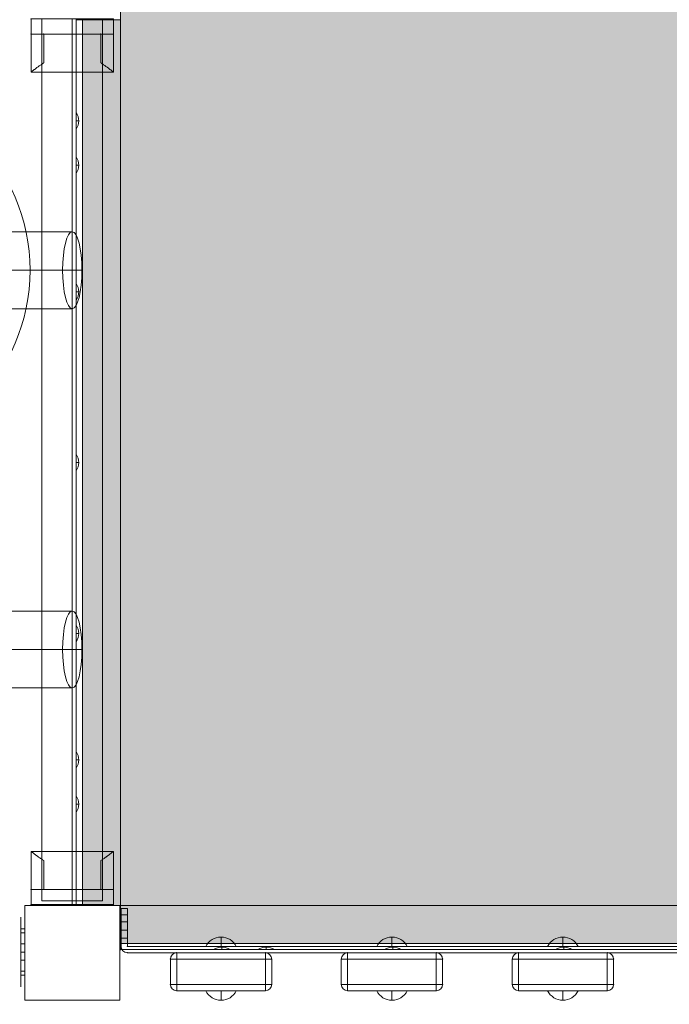
# Model space of a CAD drawing. Units: millimetres. Extents: x -8249 to 14151, y -8405 to 13995.
# Drawn here: x 3689 to 4202, y -189 to 589 of the extents above; entities that cross this region are included whole.
import ezdxf

# ---------------------------------------------------------------- set-up
doc = ezdxf.new("R2010")
doc.units = ezdxf.units.MM
doc.header["$MEASUREMENT"] = 0
for name, color, linetype, lineweight in [('elevate1 - Level 25', 7, 'Continuous', 0), ('elevate1 - Level 26', 7, 'Continuous', 0), ('elevate1 - Level 29', 7, 'Continuous', 0), ('elevate3 - Level 26', 7, 'Continuous', 0), ('elevate_[ID]_1_[Material]_Unchanged_[Source]_Cell - Level 25', 7, 'Continuous', 0), ('uprights_[ID]_2_[Material]_Unchanged_[Source]_Support - Level 25', 7, 'Continuous', 0), ('uprights_[ID]_2_[Material]_Unchanged_[Source]_Support - Level 26', 7, 'Continuous', 0)]:
    doc.layers.add(name, color=color, linetype=linetype, lineweight=lineweight)

# ---------------------------------------------------------------- blocks, each defined once
blk = doc.blocks.new('From Smart Solid_2')
at = {"layer": 'elevate_[ID]_1_[Material]_Unchanged_[Source]_Cell - Level 25', "color": 250, "linetype": 'Continuous', "lineweight": 13}
for p, q in [((-2.5, -350), (-2.5, 350)), ((2.5, 350), (-2.5, 350)), ((2.5, -350), (2.5, 350)), ((2.5, -350), (-2.5, -350))]:
    blk.add_line(p, q, dxfattribs=at)
blk = doc.blocks.new('From Smart Solid_3')
at = {"layer": 'elevate_[ID]_1_[Material]_Unchanged_[Source]_Cell - Level 25', "color": 250, "linetype": 'Continuous', "lineweight": 13}
for p, q in [((350, 2.5), (-350, 2.5)), ((-350, 2.5), (-350, -2.5)), ((350, 2.5), (350, -2.5)), ((350, -2.5), (-350, -2.5))]:
    blk.add_line(p, q, dxfattribs=at)
blk = doc.blocks.new('From Smart Solid_6')
at = {"layer": 'elevate_[ID]_1_[Material]_Unchanged_[Source]_Cell - Level 25', "color": 250, "linetype": 'Continuous', "lineweight": 13}
for p, q in [((-1, 6.5), (-1, -6.5)), ((1, 0), (-1, 0)), ((-1, 0), (1, 0))]:
    blk.add_line(p, q, dxfattribs=at)
blk.add_arc((-10.56, 0), 11.56, 360, 34.20546, dxfattribs=at)
at = {"layer": 'elevate_[ID]_1_[Material]_Unchanged_[Source]_Cell - Level 25', "color": 250, "linetype": 'Continuous', "lineweight": 13, "extrusion": (0, 0, -1)}
blk.add_arc((10.56, 0), 11.56, 180, 214.20546, dxfattribs=at)
blk = doc.blocks.new('From Smart Solid_7')
at = {"layer": 'elevate_[ID]_1_[Material]_Unchanged_[Source]_Cell - Level 25', "color": 250, "linetype": 'Continuous', "lineweight": 13}
for p, q in [((0, 1), (0, -1)), ((0, -1), (0, 1)), ((-6.5, -1), (6.5, -1))]:
    blk.add_line(p, q, dxfattribs=at)
blk.add_arc((0, -10.56), 11.56, 90, 124.20546, dxfattribs=at)
at = {"layer": 'elevate_[ID]_1_[Material]_Unchanged_[Source]_Cell - Level 25', "color": 250, "linetype": 'Continuous', "lineweight": 13, "extrusion": (0, 0, -1)}
blk.add_arc((0, -10.56), 11.56, 90, 124.20546, dxfattribs=at)
blk = doc.blocks.new('From Smart Solid_9')
at = {"layer": 'elevate_[ID]_1_[Material]_Unchanged_[Source]_Cell - Level 25', "color": 250, "linetype": 'Continuous', "lineweight": 13}
for p, q in [((-350, 2.5), (-350, -2.5)), ((350, 2.5), (-350, 2.5)), ((350, 2.5), (350, -2.5)), ((350, -2.5), (-350, -2.5)), ((-350, -2.5), (350, -2.5)), ((-263.5, -2.5), (-276.5, -2.5)), ((-228.5, -2.5), (-241.5, -2.5)), ((-128.5, -2.5), (-141.5, -2.5)), ((6.5, -2.5), (-6.5, -2.5)), ((141.5, -2.5), (128.5, -2.5)), ((241.5, -2.5), (228.5, -2.5)), ((276.5, -2.5), (263.5, -2.5))]:
    blk.add_line(p, q, dxfattribs=at)
for p in [(-350, -2.5), (350, -2.5)]:
    blk.add_point(p, dxfattribs=at)
blk = doc.blocks.new('From Smart Solid_11')
at = {"layer": 'elevate_[ID]_1_[Material]_Unchanged_[Source]_Cell - Level 25', "color": 250, "linetype": 'Continuous', "lineweight": 13}
for p, q in [((-2.5, -350), (-2.5, 350)), ((-2.5, 350), (-2.5, -350)), ((2.5, 350), (-2.5, 350)), ((2.5, -350), (2.5, 350)), ((-2.5, 263.5), (-2.5, 276.5)), ((-2.5, 228.5), (-2.5, 241.5)), ((-2.5, 128.5), (-2.5, 141.5)), ((-2.5, -6.5), (-2.5, 6.5)), ((-2.5, -141.5), (-2.5, -128.5)), ((-2.5, -241.5), (-2.5, -228.5)), ((-2.5, -276.5), (-2.5, -263.5)), ((2.5, -350), (-2.5, -350))]:
    blk.add_line(p, q, dxfattribs=at)
for p in [(-2.5, 350), (-2.5, -350)]:
    blk.add_point(p, dxfattribs=at)
blk = doc.blocks.new('From Smart Solid_13')
at = {"layer": 'elevate1 - Level 25', "color": 74, "linetype": 'Continuous', "lineweight": 13}
for p, q in [((-1.5, 27.5), (-1.5, 18.38)), ((1.5, 27.5), (1.5, 18.38)), ((1.5, 18.38), (-1.5, 18.38)), ((1.5, 18.38), (-1.5, 18.38)), ((-1.5, 18.38), (-1.5, 15.15)), ((-1.5, 18.38), (-1.5, 15.15)), ((1.5, 18.38), (1.5, 15.15)), ((1.5, 18.38), (1.5, 15.15)), ((1.5, 15.15), (-1.5, 15.15)), ((1.5, 15.15), (-1.5, 15.15)), ((-1.5, 15.15), (-1.5, -15.15)), ((-1.5, 15.15), (-1.5, -15.15)), ((1.5, 15.15), (1.5, -15.15)), ((1.5, 15.15), (1.5, -15.15)), ((-1.5, 6.5), (-1.5, -6.5)), ((-1.5, 6.5), (-1.5, -6.5)), ((1.5, 6.5), (-1.5, 6.5)), ((1.5, 6.5), (-1.5, 6.5)), ((1.5, 6.5), (1.5, -6.5)), ((1.5, 6.5), (1.5, -6.5)), ((1.5, 0), (-1.5, 0)), ((1.5, 0), (-1.5, 0)), ((1.5, 0), (-1.5, 0)), ((1.5, 0), (-1.5, 0)), ((1.5, -6.5), (-1.5, -6.5)), ((1.5, -6.5), (-1.5, -6.5)), ((1.5, -15.15), (-1.5, -15.15)), ((1.5, -15.15), (-1.5, -15.15)), ((-1.5, -15.15), (-1.5, -18.38)), ((-1.5, -15.15), (-1.5, -18.38)), ((1.5, -15.15), (1.5, -18.38)), ((1.5, -15.15), (1.5, -18.38)), ((1.5, -18.38), (-1.5, -18.38)), ((1.5, -18.38), (-1.5, -18.38)), ((-1.5, -18.38), (-1.5, -27.5)), ((1.5, -18.38), (1.5, -27.5))]:
    blk.add_line(p, q, dxfattribs=at)
blk = doc.blocks.new('From Smart Solid_15')
at = {"layer": 'elevate1 - Level 26', "color": 7, "lineweight": 0}
for p, q in [((-32.5, 21), (-32.5, -9)), ((-32.5, 21), (-32.5, -9)), ((-32.5, 21), (32.5, 21)), ((-32.5, 21), (32.5, 21)), ((0, -9), (0, 21)), ((0, -9), (0, 21)), ((32.5, 21), (32.5, -9)), ((32.5, 21), (32.5, -9)), ((-22.5, 13.74), (-22.5, -9)), ((-22.5, 13.74), (-22.5, -9)), ((-22.5, -9), (-22.5, 13.74)), ((-22.5, -9), (-22.5, 13.74)), ((22.5, -9), (22.5, 13.74)), ((22.5, -9), (22.5, 13.74)), ((22.5, 13.74), (22.5, -9)), ((22.5, 13.74), (22.5, -9)), ((-32.5, -21), (-32.5, -9)), ((-32.5, -9), (-32.5, -21)), ((-22.5, -9), (-32.5, -9)), ((-22.5, -9), (-32.5, -9)), ((-32.5, -9), (32.5, -9)), ((-32.5, -9), (32.5, -9)), ((-32.5, -9), (-32.5, -21)), ((-22.5, -9), (22.5, -9)), ((-22.5, -9), (22.5, -9)), ((0, -9), (0, -21)), ((0, -9), (0, -21)), ((32.5, -9), (22.5, -9)), ((32.5, -9), (22.5, -9)), ((32.5, -21), (32.5, -9)), ((32.5, -9), (32.5, -21)), ((32.5, -9), (32.5, -21)), ((-32.5, -21), (32.5, -21)), ((-32.5, -21), (32.5, -21))]:
    blk.add_line(p, q, dxfattribs=at)
for points, knots in [([(-22.5, 13.74), (-23.25, 14.23), (-23.96, 14.72), (-25.32, 15.65), (-25.96, 16.11), (-27.17, 16.98), (-27.74, 17.39), (-28.54, 17.98), (-28.8, 18.17), (-29.29, 18.54), (-29.52, 18.71), (-30.18, 19.21), (-30.57, 19.51), (-31.26, 20.03), (-31.55, 20.26), (-31.85, 20.49), (-31.9, 20.53), (-32.01, 20.61), (-32.15, 20.73), (-32.26, 20.81), (-32.44, 20.95), (-32.5, 21), (-32.5, 21)], [0, 0, 0, 0, 0.125, 0.125, 0.25, 0.25, 0.375, 0.375, 0.4375, 0.4375, 0.5, 0.5, 0.625, 0.625, 0.75, 0.75, 0.78125, 0.78125, 0.8125, 0.875, 0.875, 1, 1, 1, 1]), ([(-32.5, 21), (-32.5, 21), (-32.48, 20.99), (-32.44, 20.95), (-32.42, 20.94), (-32.38, 20.9), (-32.35, 20.88), (-32.2, 20.76), (-32.02, 20.63), (-31.55, 20.26), (-31.26, 20.04), (-30.75, 19.64), (-30.57, 19.5), (-30.17, 19.2), (-29.96, 19.04), (-29.3, 18.54), (-28.81, 18.18), (-27.76, 17.4), (-27.19, 16.99), (-26.28, 16.33), (-25.96, 16.11), (-25.32, 15.65), (-24.98, 15.42), (-23.96, 14.72), (-23.25, 14.23), (-22.5, 13.74)], [0, 0, 0, 0, 0.0625, 0.0625, 0.09375, 0.09375, 0.125, 0.125, 0.25, 0.25, 0.375, 0.375, 0.4375, 0.4375, 0.5, 0.5, 0.625, 0.625, 0.75, 0.75, 0.8125, 0.8125, 0.875, 0.875, 1, 1, 1, 1]), ([(22.5, 13.74), (23.25, 14.23), (23.97, 14.72), (25.32, 15.65), (25.96, 16.11), (27.18, 16.98), (27.75, 17.39), (28.54, 17.98), (28.8, 18.17), (29.29, 18.54), (29.52, 18.71), (30.18, 19.21), (30.58, 19.51), (31.26, 20.03), (31.55, 20.26), (31.85, 20.49), (31.9, 20.53), (32.01, 20.61), (32.15, 20.73), (32.26, 20.81), (32.44, 20.95), (32.5, 21), (32.5, 21)], [0, 0, 0, 0, 0.125, 0.125, 0.25, 0.25, 0.375, 0.375, 0.4375, 0.4375, 0.5, 0.5, 0.625, 0.625, 0.75, 0.75, 0.78125, 0.78125, 0.8125, 0.875, 0.875, 1, 1, 1, 1]), ([(32.5, 21), (32.5, 21), (32.49, 20.99), (32.44, 20.95), (32.42, 20.94), (32.38, 20.9), (32.35, 20.88), (32.2, 20.76), (32.02, 20.63), (31.55, 20.26), (31.26, 20.04), (30.75, 19.64), (30.57, 19.5), (30.17, 19.2), (29.96, 19.04), (29.3, 18.54), (28.82, 18.18), (27.76, 17.4), (27.19, 16.99), (26.28, 16.33), (25.96, 16.11), (25.32, 15.65), (24.99, 15.42), (23.96, 14.72), (23.25, 14.23), (22.5, 13.74)], [0, 0, 0, 0, 0.0625, 0.0625, 0.09375, 0.09375, 0.125, 0.125, 0.25, 0.25, 0.375, 0.375, 0.4375, 0.4375, 0.5, 0.5, 0.625, 0.625, 0.75, 0.75, 0.8125, 0.8125, 0.875, 0.875, 1, 1, 1, 1])]:
    blk.add_open_spline(points, degree=3, knots=knots, dxfattribs=at)
for p in [(-32.5, -9), (-32.5, -9), (-22.5, -9), (-22.5, -9), (22.5, -9), (22.5, -9), (32.5, -9), (32.5, -9), (-32.5, -21), (32.5, -21)]:
    blk.add_point(p, dxfattribs=at)
blk = doc.blocks.new('From Smart Solid_16')
at = {"layer": 'elevate1 - Level 26', "color": 7, "lineweight": 0}
for p, q in [((-32.5, 21), (-32.5, 9)), ((-32.5, 9), (-32.5, 21)), ((-32.5, 21), (32.5, 21)), ((-32.5, 21), (32.5, 21)), ((-32.5, 9), (-32.5, 21)), ((0, 9), (0, 21)), ((0, 9), (0, 21)), ((32.5, 21), (32.5, 9)), ((32.5, 9), (32.5, 21)), ((32.5, 9), (32.5, 21)), ((-32.5, -21), (-32.5, 9)), ((-32.5, -21), (-32.5, 9)), ((-22.5, 9), (-32.5, 9)), ((-22.5, 9), (-32.5, 9)), ((-32.5, 9), (32.5, 9)), ((-32.5, 9), (32.5, 9)), ((-22.5, -13.74), (-22.5, 9)), ((-22.5, -13.74), (-22.5, 9)), ((-22.5, 9), (-22.5, -13.74)), ((-22.5, 9), (-22.5, -13.74)), ((-22.5, 9), (22.5, 9)), ((-22.5, 9), (22.5, 9)), ((0, 9), (0, -21)), ((0, 9), (0, -21)), ((22.5, 9), (22.5, -13.74)), ((22.5, 9), (22.5, -13.74)), ((22.5, -13.74), (22.5, 9)), ((22.5, -13.74), (22.5, 9)), ((32.5, 9), (22.5, 9)), ((32.5, 9), (22.5, 9)), ((32.5, -21), (32.5, 9)), ((32.5, -21), (32.5, 9)), ((-32.5, -21), (32.5, -21)), ((-32.5, -21), (32.5, -21))]:
    blk.add_line(p, q, dxfattribs=at)
for points, knots in [([(-22.5, -13.74), (-23.25, -14.23), (-23.96, -14.72), (-25.32, -15.65), (-25.96, -16.11), (-27.17, -16.98), (-27.74, -17.39), (-28.54, -17.98), (-28.8, -18.17), (-29.29, -18.54), (-29.52, -18.71), (-30.18, -19.21), (-30.57, -19.51), (-31.26, -20.04), (-31.55, -20.26), (-31.85, -20.49), (-31.9, -20.53), (-32.01, -20.62), (-32.15, -20.73), (-32.26, -20.81), (-32.44, -20.95), (-32.5, -21), (-32.5, -21)], [0, 0, 0, 0, 0.125, 0.125, 0.25, 0.25, 0.375, 0.375, 0.4375, 0.4375, 0.5, 0.5, 0.625, 0.625, 0.75, 0.75, 0.78125, 0.78125, 0.8125, 0.875, 0.875, 1, 1, 1, 1]), ([(-32.5, -21), (-32.5, -21), (-32.48, -20.99), (-32.44, -20.95), (-32.42, -20.94), (-32.38, -20.9), (-32.35, -20.88), (-32.2, -20.77), (-32.02, -20.63), (-31.55, -20.26), (-31.26, -20.04), (-30.75, -19.65), (-30.57, -19.5), (-30.17, -19.2), (-29.96, -19.04), (-29.3, -18.55), (-28.81, -18.18), (-27.76, -17.4), (-27.19, -16.99), (-26.28, -16.33), (-25.96, -16.11), (-25.32, -15.65), (-24.98, -15.42), (-23.96, -14.72), (-23.25, -14.23), (-22.5, -13.74)], [0, 0, 0, 0, 0.0625, 0.0625, 0.09375, 0.09375, 0.125, 0.125, 0.25, 0.25, 0.375, 0.375, 0.4375, 0.4375, 0.5, 0.5, 0.625, 0.625, 0.75, 0.75, 0.8125, 0.8125, 0.875, 0.875, 1, 1, 1, 1]), ([(22.5, -13.74), (23.25, -14.23), (23.97, -14.72), (25.32, -15.65), (25.96, -16.11), (27.18, -16.98), (27.75, -17.39), (28.54, -17.98), (28.8, -18.17), (29.29, -18.54), (29.52, -18.71), (30.18, -19.21), (30.58, -19.51), (31.26, -20.04), (31.55, -20.26), (31.85, -20.49), (31.9, -20.53), (32.01, -20.62), (32.15, -20.73), (32.26, -20.81), (32.44, -20.95), (32.5, -21), (32.5, -21)], [0, 0, 0, 0, 0.125, 0.125, 0.25, 0.25, 0.375, 0.375, 0.4375, 0.4375, 0.5, 0.5, 0.625, 0.625, 0.75, 0.75, 0.78125, 0.78125, 0.8125, 0.875, 0.875, 1, 1, 1, 1]), ([(32.5, -21), (32.5, -21), (32.49, -20.99), (32.44, -20.95), (32.42, -20.94), (32.38, -20.9), (32.35, -20.88), (32.2, -20.77), (32.02, -20.63), (31.55, -20.26), (31.26, -20.04), (30.75, -19.65), (30.57, -19.5), (30.17, -19.2), (29.96, -19.04), (29.3, -18.55), (28.82, -18.18), (27.76, -17.4), (27.19, -16.99), (26.28, -16.33), (25.96, -16.11), (25.32, -15.65), (24.99, -15.42), (23.96, -14.72), (23.25, -14.23), (22.5, -13.74)], [0, 0, 0, 0, 0.0625, 0.0625, 0.09375, 0.09375, 0.125, 0.125, 0.25, 0.25, 0.375, 0.375, 0.4375, 0.4375, 0.5, 0.5, 0.625, 0.625, 0.75, 0.75, 0.8125, 0.8125, 0.875, 0.875, 1, 1, 1, 1])]:
    blk.add_open_spline(points, degree=3, knots=knots, dxfattribs=at)
for p in [(-32.5, 21), (32.5, 21), (-32.5, 9), (-32.5, 9), (-22.5, 9), (-22.5, 9), (22.5, 9), (22.5, 9), (32.5, 9), (32.5, 9)]:
    blk.add_point(p, dxfattribs=at)
blk = doc.blocks.new('From Smart Solid_20')
at = {"layer": 'elevate1 - Level 25', "color": 74, "linetype": 'Continuous', "lineweight": 13}
for p, q in [((770.16, 30.4), (-770.16, 30.4)), ((762.57, 0), (-777.75, 0)), ((777.75, 0), (-762.57, 0)), ((770.16, -30.4), (-770.16, -30.4))]:
    blk.add_line(p, q, dxfattribs=at)
at = {"layer": 'elevate1 - Level 25', "color": 74, "linetype": 'Continuous', "lineweight": 13, "extrusion": (0, 0, -1)}
blk.add_ellipse((770.16, 0), major_axis=(0, 30.4), ratio=0.249705, dxfattribs=at)
blk = doc.blocks.new('From Smart Solid_22')
at = {"layer": 'elevate1 - Level 29', "color": 12, "linetype": 'Continuous', "lineweight": 13}
for p, q in [((0, 16), (0, 150)), ((-16, 0), (-150, 0)), ((16, 0), (150, 0)), ((0, -16), (0, -150))]:
    blk.add_line(p, q, dxfattribs=at)
at = {"layer": 'elevate1 - Level 29', "color": 12, "linetype": 'Continuous', "lineweight": 13, "extrusion": (0, 0, -1)}
for radius in [148.02, 148.02, 132.49, 132.49, 103.07, 103.07, 62.83, 62.83, 16, 16]:
    blk.add_arc((0, 0), radius, 0, 359.99999, dxfattribs=at)
at = {"layer": 'elevate1 - Level 29', "color": 12, "linetype": 'Continuous', "lineweight": 13}
for p in [(0, 16), (-16, 0), (16, 0), (0, -16)]:
    blk.add_point(p, dxfattribs=at)
blk = doc.blocks.new('From Smart Solid_23')
at = {"layer": 'elevate1 - Level 25', "color": 74, "linetype": 'Continuous', "lineweight": 13}
for p, q in [((770.16, 30.4), (-770.16, 30.4)), ((762.57, 0), (-777.75, 0)), ((777.75, 0), (-762.57, 0)), ((770.16, -30.4), (-770.16, -30.4))]:
    blk.add_line(p, q, dxfattribs=at)
blk.add_ellipse((770.16, 0), major_axis=(0, -30.4), ratio=0.249705, dxfattribs=at)
blk = doc.blocks.new('From Smart Solid_26')
at = {"layer": 'elevate1 - Level 25', "color": 74, "linetype": 'Continuous', "lineweight": 13}
for p, q in [((-24, 348.5), (24, 348.5)), ((-24, 348.5), (-24, -348.5)), ((0, 348.5), (0, -348.5)), ((0, 348.5), (0, -348.5)), ((24, 348.5), (24, -348.5)), ((-24, -348.5), (24, -348.5))]:
    blk.add_line(p, q, dxfattribs=at)
blk = doc.blocks.new('From Smart Solid_48')
at = {"layer": 'elevate3 - Level 26', "color": 253, "linetype": 'Continuous', "lineweight": 13}
for p, q in [((0, -3.74), (0, 3.74)), ((12.07, -3.74), (-12.07, -3.74))]:
    blk.add_line(p, q, dxfattribs=at)
blk.add_arc((0, -9.74), 13.47, 26.44071, 153.55929, dxfattribs=at)
blk = doc.blocks.new('From Smart Solid_49')
at = {"layer": 'elevate3 - Level 26', "color": 250, "linetype": 'Continuous', "lineweight": 13}
for p, q in [((-344, 17.5), (-349, 17.5)), ((-349, 17.5), (-349, 12.5)), ((-349, 17.5), (-349, 12.5)), ((-344, 17.5), (-349, 17.5)), ((-344, 12.5), (-344, 17.5)), ((-344, 12.5), (-344, 17.5)), ((344, 17.5), (344, 12.5)), ((344, 17.5), (349, 17.5)), ((344, 17.5), (344, 12.5)), ((344, 17.5), (349, 17.5)), ((349, 12.5), (349, 17.5)), ((349, 12.5), (349, 17.5)), ((-344, 12.5), (-349, 12.5)), ((-344, 12.5), (-349, 12.5)), ((-349, 12.5), (-349, -12.5)), ((-349, 12.5), (-349, -12.5)), ((-344, -12.5), (-344, 12.5)), ((-344, -12.5), (-344, 12.5)), ((344, 12.5), (349, 12.5)), ((344, 12.5), (349, 12.5)), ((344, -12.5), (344, 12.5)), ((344, -12.5), (344, 12.5)), ((349, 12.5), (349, -12.5)), ((349, 12.5), (349, -12.5)), ((-349, 7), (-349, -6)), ((-344, 7), (-349, 7)), ((-344, 0.5), (-349, 0.5)), ((-344, 0.5), (-349, 0.5)), ((-344, -6), (-344, 7)), ((344, 7), (344, -6)), ((344, 7), (349, 7)), ((344, 0.5), (349, 0.5)), ((344, 0.5), (349, 0.5)), ((349, -6), (349, 7)), ((-344, -6), (-349, -6)), ((344, -6), (349, -6)), ((-344, -12.5), (344, -12.5)), ((344, -12.5), (-344, -12.5)), ((344, -17.5), (-344, -17.5)), ((-344, -17.5), (344, -17.5))]:
    blk.add_line(p, q, dxfattribs=at)
at = {"layer": 'elevate3 - Level 26', "color": 250, "linetype": 'Continuous', "lineweight": 13, "extrusion": (0, 0, -1)}
for centre, start, end in [((344, -12.5), 270, 0), ((-344, -12.5), 180, 270)]:
    blk.add_arc(centre, 5, start, end, dxfattribs=at)
at = {"layer": 'elevate3 - Level 26', "color": 250, "linetype": 'Continuous', "lineweight": 13}
for centre, start, end in [((-344, -12.5), 180, 270), ((344, -12.5), 270, 0)]:
    blk.add_arc(centre, 5, start, end, dxfattribs=at)
for p in [(-349, 17.5), (-344, 17.5), (344, 17.5), (349, 17.5), (-349, -12.5), (-344, -12.5), (344, -12.5), (349, -12.5), (-344, -17.5), (344, -17.5)]:
    blk.add_point(p, dxfattribs=at)
blk = doc.blocks.new('From Smart Solid_51')
at = {"layer": 'elevate3 - Level 26', "color": 27, "linetype": 'Continuous', "lineweight": 13}
for p, q in [((-40, -10), (-40, 10)), ((-40, -10), (-40, 10)), ((-35, 10), (-40, 10)), ((-35, 10), (-40, 10)), ((-35, 15), (35, 15)), ((-35, 15), (-35, 10)), ((35, 15), (-35, 15)), ((-35, 15), (-35, 10)), ((-35, -10), (-35, 10)), ((-35, 10), (35, 10)), ((-35, -10), (-35, 10)), ((35, 10), (-35, 10)), ((35, 15), (35, 10)), ((35, 15), (35, 10)), ((35, -10), (35, 10)), ((40, 10), (35, 10)), ((35, -10), (35, 10)), ((40, 10), (35, 10)), ((40, -10), (40, 10)), ((40, -10), (40, 10)), ((-35, -10), (-40, -10)), ((-35, -10), (-40, -10)), ((-35, -10), (35, -10)), ((-35, -10), (-35, -15)), ((35, -10), (-35, -10)), ((-35, -10), (-35, -15)), ((-35, -15), (35, -15)), ((35, -15), (-35, -15)), ((40, -10), (35, -10)), ((35, -10), (35, -15)), ((40, -10), (35, -10)), ((35, -10), (35, -15))]:
    blk.add_line(p, q, dxfattribs=at)
for centre, start, end in [((-35, 10), 90, 180), ((-35, 10), 90, 180), ((35, 10), 0, 90), ((35, 10), 0, 90), ((-35, -10), 180, 270), ((35, -10), 270, 0)]:
    blk.add_arc(centre, 5, start, end, dxfattribs=at)
at = {"layer": 'elevate3 - Level 26', "color": 27, "linetype": 'Continuous', "lineweight": 13, "extrusion": (0, 0, -1)}
for centre, start, end in [((35, -10), 270, 0), ((-35, -10), 180, 270)]:
    blk.add_arc(centre, 5, start, end, dxfattribs=at)
at = {"layer": 'elevate3 - Level 26', "color": 27, "linetype": 'Continuous', "lineweight": 13}
for p in [(-40, 10), (-35, 15), (35, 15), (40, 10), (-40, -10), (-35, -15), (35, -15), (40, -10)]:
    blk.add_point(p, dxfattribs=at)
blk = doc.blocks.new('From Smart Solid_52')
at = {"layer": 'elevate3 - Level 26', "color": 253, "linetype": 'Continuous', "lineweight": 13}
for p, q in [((12.07, 3.74), (-12.07, 3.74)), ((0, 3.74), (0, -3.74))]:
    blk.add_line(p, q, dxfattribs=at)
at = {"layer": 'elevate3 - Level 26', "color": 253, "linetype": 'Continuous', "lineweight": 13, "extrusion": (0, 0, -1)}
blk.add_arc((0, 9.74), 13.47, 206.44071, 333.55929, dxfattribs=at)

msp = doc.modelspace()

# ---------------------------------------------------------------- hatches: boundary and pattern name
at = {"layer": 'elevate_[ID]_1_[Material]_Unchanged_[Source]_Cell - Level 25', "linetype": 'Continuous', "lineweight": 13, "extrusion": (0, 0, -1)}
msp.add_hatch(color=250, dxfattribs=at).paths.add_polyline_path([(-4468.86, -141.28), (-4468.86, -111.28), (-4498.86, -111.28), (-4498.86, 588.72), (-4468.86, 588.72), (-4468.86, 618.72), (-3768.86, 618.72), (-3768.86, 588.72), (-3738.86, 588.72), (-3738.86, -111.28), (-3768.86, -111.28), (-3768.86, -141.28)], flags=0)

# ---------------------------------------------------------------- linework, layer by layer
at = {"color": 7, "linetype": 'Continuous', "lineweight": 13, "transparency": 33554636}
msp.add_circle((2951.48, 2795.16), 11200, dxfattribs=at)
at = {"layer": 'elevate_[ID]_1_[Material]_Unchanged_[Source]_Cell - Level 25', "color": 250, "linetype": 'Continuous', "lineweight": 13, "flags": 128}
for points in [[(3738.86, -111.28), (3738.86, 588.72), (3768.86, 588.72), (3768.86, 618.72), (4468.86, 618.72), (4468.86, 588.72), (4498.86, 588.72), (4498.86, -111.28), (4468.86, -111.28), (4468.86, -141.28), (3768.86, -141.28), (3768.86, -111.28)], [(3738.86, -111.28), (3738.86, 588.72), (3768.86, 588.72), (3768.86, -111.28)], [(4468.86, -141.28), (3768.86, -141.28), (3768.86, -111.28), (4468.86, -111.28)]]:
    msp.add_lwpolyline(points, close=True, dxfattribs=at)
at = {"layer": 'elevate_[ID]_1_[Material]_Unchanged_[Source]_Cell - Level 25', "color": 250, "linetype": 'Continuous', "lineweight": 13, "extrusion": (0, 0, -1)}
msp.add_solid([(-3738.86, -111.28), (-3738.86, 588.72), (-3768.86, -111.28), (-3768.86, 588.72)], dxfattribs=at)
at = {"layer": 'elevate_[ID]_1_[Material]_Unchanged_[Source]_Cell - Level 25', "color": 250, "linetype": 'Continuous', "lineweight": 13}
msp.add_solid([(4468.86, -141.28), (3768.86, -141.28), (4468.86, -111.28), (3768.86, -111.28)], dxfattribs=at)
at = {"layer": 'uprights_[ID]_2_[Material]_Unchanged_[Source]_Support - Level 25', "color": 174, "linetype": 'Continuous', "lineweight": 13, "flags": 128}
for points in [[(3768.23, -111.28), (3693.23, -111.28), (3693.23, -111.28), (3768.23, -111.28)], [(3693.23, -111.28), (3693.23, -186.28), (3693.23, -186.28), (3693.23, -111.28)], [(3768.23, -186.28), (3768.23, -111.28), (3768.23, -111.28), (3768.23, -186.28)], [(3693.23, -186.28), (3768.23, -186.28), (3768.23, -186.28), (3693.23, -186.28)]]:
    msp.add_lwpolyline(points, close=True, dxfattribs=at)
at = {"layer": 'uprights_[ID]_2_[Material]_Unchanged_[Source]_Support - Level 26', "color": 7, "linetype": 'Continuous', "lineweight": 13, "flags": 128}
for points in [[(3768.23, -111.28), (3693.23, -111.28), (3693.23, -111.28), (3768.23, -111.28)], [(3693.23, -111.28), (3693.23, -186.28), (3693.23, -186.28), (3693.23, -111.28)], [(3768.23, -111.28), (3693.23, -111.28), (3693.23, -186.28), (3768.23, -186.28)], [(3768.23, -186.28), (3768.23, -111.28), (3768.23, -111.28), (3768.23, -186.28)], [(3693.23, -186.28), (3768.23, -186.28), (3768.23, -186.28), (3693.23, -186.28)]]:
    msp.add_lwpolyline(points, close=True, dxfattribs=at)

# ---------------------------------------------------------------- block references
at = {"layer": 'elevate1 - Level 25', "color": 74, "linetype": 'Continuous', "lineweight": 13}
for name, p in [('From Smart Solid_26', (3730.73, 240.85)), ('From Smart Solid_20', (2960.58, 390.72)), ('From Smart Solid_23', (2960.58, 90.97)), ('From Smart Solid_13', (3691.73, -148.15))]:
    msp.add_blockref(name, p, dxfattribs=at)
at = {"layer": 'elevate1 - Level 26', "color": 7, "lineweight": 0}
for name, p in [('From Smart Solid_16', (3730.73, 568.35)), ('From Smart Solid_15', (3730.73, -89.65))]:
    msp.add_blockref(name, p, dxfattribs=at)
at = {"layer": 'elevate1 - Level 29', "color": 12, "linetype": 'Continuous', "lineweight": 13}
msp.add_blockref('From Smart Solid_22', (3549.37, 390.72), dxfattribs=at)
at = {"layer": 'elevate3 - Level 26', "color": 250, "linetype": 'Continuous', "lineweight": 13}
msp.add_blockref('From Smart Solid_49', (4118.24, -131.28), dxfattribs=at)
at = {"layer": 'elevate3 - Level 26', "color": 253, "linetype": 'Continuous', "lineweight": 13}
for name, p in [('From Smart Solid_48', (3848.24, -140.04)), ('From Smart Solid_48', (3983.24, -140.04)), ('From Smart Solid_48', (4118.23, -140.04)), ('From Smart Solid_52', (3848.24, -182.52)), ('From Smart Solid_52', (3983.24, -182.52)), ('From Smart Solid_52', (4118.23, -182.52))]:
    msp.add_blockref(name, p, dxfattribs=at)
at = {"layer": 'elevate3 - Level 26', "color": 27, "linetype": 'Continuous', "lineweight": 13}
for p in [(3848.23, -163.78), (3983.23, -163.78), (4118.23, -163.78)]:
    msp.add_blockref('From Smart Solid_51', p, dxfattribs=at)
at = {"layer": 'elevate_[ID]_1_[Material]_Unchanged_[Source]_Cell - Level 25', "color": 250, "linetype": 'Continuous', "lineweight": 13}
for name, p in [('From Smart Solid_2', (3736.36, 238.72)), ('From Smart Solid_11', (3736.36, 238.72)), ('From Smart Solid_6', (3734.86, 508.72)), ('From Smart Solid_6', (3734.86, 473.72)), ('From Smart Solid_6', (3734.86, 373.72)), ('From Smart Solid_6', (3734.86, 238.72)), ('From Smart Solid_6', (3734.86, 103.72)), ('From Smart Solid_6', (3734.86, 3.72)), ('From Smart Solid_6', (3734.86, -31.28)), ('From Smart Solid_3', (4118.86, -143.78)), ('From Smart Solid_9', (4118.86, -143.78)), ('From Smart Solid_7', (3848.86, -145.28)), ('From Smart Solid_7', (3883.86, -145.28)), ('From Smart Solid_7', (3983.86, -145.28)), ('From Smart Solid_7', (4118.86, -145.28))]:
    msp.add_blockref(name, p, dxfattribs=at)

doc.saveas('drawing.dxf')
